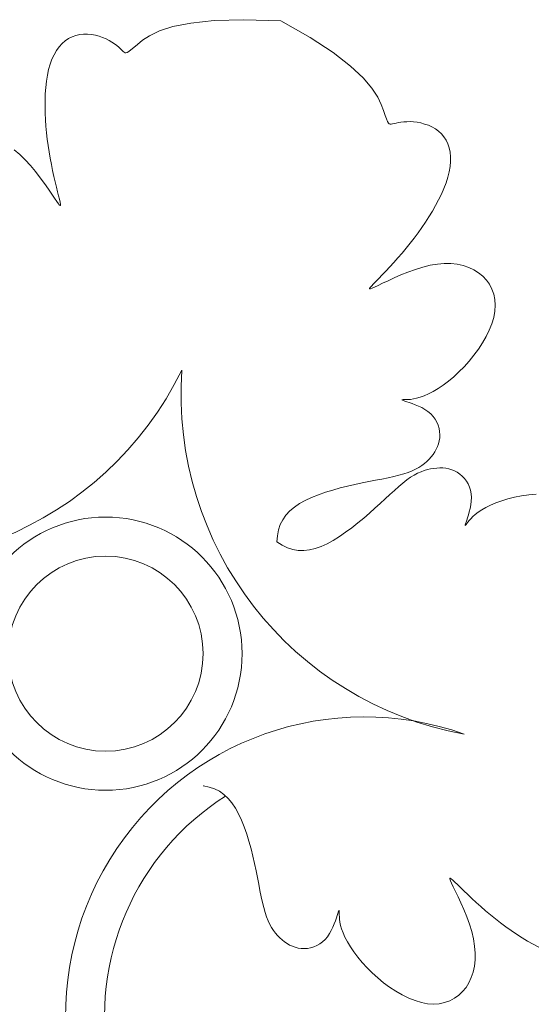
# Model space of a CAD drawing. Units: millimetres. Extents: x 108.6 to 182.4, y 191.9 to 214.8.
# Drawn here: x 109.7 to 109.7, y 193 to 193.1 of the extents above; entities that cross this region are included whole.
import ezdxf

# ---------------------------------------------------------------- set-up
doc = ezdxf.new("R2010")
doc.units = ezdxf.units.MM
doc.layers.add('Cajetin', color=7, linetype='Continuous', lineweight=13)

msp = doc.modelspace()

# ---------------------------------------------------------------- linework, layer by layer
at = {"layer": 'Cajetin'}
for p, q in [((109.6712295818217, 193.0810081877359), (109.6706017110651, 193.0808823772038)), ((109.6720462923204, 193.0810936118727), (109.6712295818217, 193.0810081877359)), ((109.6730820673139, 193.0811241415245), (109.6720462923204, 193.0810936118727)), ((109.6743671315546, 193.081085268602), (109.6730820673139, 193.0811241415245)), ((109.6701324552942, 193.0807306883657), (109.6697915897582, 193.0805676293112)), ((109.6706017110651, 193.0808823772038), (109.6701324552942, 193.0807306883657)), ((109.666851065235, 193.0803883805282), (109.6667405216121, 193.0802914517079)), ((109.6669686795277, 193.0804688800958), (109.666851065235, 193.0803883805282)), ((109.6670925208676, 193.080532614564), (109.6669686795277, 193.0804688800958)), ((109.6672217456304, 193.0805792480865), (109.6670925208676, 193.080532614564)), ((109.6673553614918, 193.080608755214), (109.6672217456304, 193.0805792480865)), ((109.6674917813071, 193.0806223520875), (109.6673553614918, 193.080608755214)), ((109.6676292692317, 193.0806215652452), (109.6674917813071, 193.0806223520875)), ((109.6677660894189, 193.0806079212257), (109.6676292692317, 193.0806215652452)), ((109.6679005060224, 193.0805829465671), (109.6677660894189, 193.0806079212257)), ((109.6680307831955, 193.0805481678079), (109.6679005060224, 193.0805829465671)), ((109.6681551850936, 193.0805051114864), (109.6680307831955, 193.0805481678079)), ((109.6682719758703, 193.0804553041409), (109.6681551850936, 193.0805051114864)), ((109.6683797083518, 193.0804003183237), (109.6682719758703, 193.0804553041409)), ((109.6684780900692, 193.0803419106435), (109.6683797083518, 193.0804003183237)), ((109.6685671172266, 193.0802818837225), (109.6684780900692, 193.0803419106435)), ((109.6695488897007, 193.0804077081297), (109.669374130371, 193.0802654329107)), ((109.6697915897582, 193.0805676293112), (109.6695488897007, 193.0804077081297)), ((109.6665440208594, 193.0800496496949), (109.6664597509745, 193.0799054481954)), ((109.6666378922774, 193.0801784294813), (109.6665440208594, 193.0800496496949)), ((109.6667405216121, 193.0802914517079), (109.6666378922774, 193.0801784294813)), ((109.668646786024, 193.0802220401834), (109.6685671172266, 193.0802818837225)), ((109.6687170926674, 193.0801641826486), (109.668646786024, 193.0802220401834)), ((109.6687780333608, 193.0801101137405), (109.6687170926674, 193.0801641826486)), ((109.6688296043042, 193.0800616360818), (109.6687780333608, 193.0801101137405)), ((109.6688718017056, 193.0800205522949), (109.6688296043042, 193.0800616360818)), ((109.6689056035077, 193.0799888428474), (109.6688718017056, 193.0800205522949)), ((109.6689359146348, 193.079969199589), (109.6689056035077, 193.0799888428474)), ((109.6689686217477, 193.0799644922142), (109.6689359146348, 193.079969199589)), ((109.6690096115133, 193.0799775904179), (109.6689686217477, 193.0799644922142)), ((109.6690647705945, 193.0800113638946), (109.6690096115133, 193.0799775904179)), ((109.6691399856543, 193.0800686823392), (109.6690647705945, 193.0800113638946)), ((109.6692411433594, 193.0801524154463), (109.6691399856543, 193.0800686823392)), ((109.669374130371, 193.0802654329107), (109.6692411433594, 193.0801524154463)), ((109.6663859262492, 193.0797461608292), (109.6663231420595, 193.0795723691554)), ((109.6664597509745, 193.0799054481954), (109.6663859262492, 193.0797461608292)), ((109.6662710007953, 193.0793856375832), (109.6662288566023, 193.0791877762342)), ((109.6663231420595, 193.0795723691554), (109.6662710007953, 193.0793856375832)), ((109.6661960636299, 193.0789805952302), (109.6661719760216, 193.0787659046929)), ((109.6662288566023, 193.0791877762342), (109.6661960636299, 193.0789805952302)), ((109.6661719760216, 193.0787659046929), (109.6661559479251, 193.0785455147439)), ((109.6661473334838, 193.0783212355049), (109.6661454868453, 193.0780948770977)), ((109.6661559479251, 193.0785455147439), (109.6661473334838, 193.0783212355049)), ((109.6661454868453, 193.0780948770977), (109.6661498169143, 193.0778680020759)), ((109.6661498169143, 193.0778680020759), (109.666159951623, 193.0776411827207)), ((109.666159951623, 193.0776411827207), (109.6661755736646, 193.0774147437452)), ((109.6661755736646, 193.0774147437452), (109.6661963657324, 193.0771890098626)), ((109.6661963657324, 193.0771890098626), (109.6662220105179, 193.0769643057861)), ((109.6662220105179, 193.0769643057861), (109.6662521907123, 193.0767409562287)), ((109.6652641458703, 193.0764257933102), (109.6650678754885, 193.0765869060212)), ((109.6662521907123, 193.0767409562287), (109.6662865890109, 193.0765192859037)), ((109.6654552905467, 193.0762422370451), (109.6652641458703, 193.0764257933102)), ((109.6656393545152, 193.0760422933473), (109.6654552905467, 193.0762422370451)), ((109.6662865890109, 193.0765192859037), (109.6663248881031, 193.0762996195241)), ((109.6663248881031, 193.0762996195241), (109.6663666026888, 193.0760827035439)), ((109.6658142732284, 193.0758332213362), (109.6656393545152, 193.0760422933473)), ((109.6663666026888, 193.0760827035439), (109.6664105754859, 193.07587097138)), ((109.6664105754859, 193.07587097138), (109.6664554812189, 193.0756672781899)), ((109.6659779821473, 193.0756222801313), (109.6658142732284, 193.0758332213362)), ((109.6661284167246, 193.0754167288521), (109.6659779821473, 193.0756222801313)), ((109.6664554812189, 193.0756672781899), (109.6664999946126, 193.0754744791311)), ((109.6662635124171, 193.0752238266182), (109.6661284167246, 193.0754167288521)), ((109.6663812046796, 193.075050832549), (109.6662635124171, 193.0752238266182)), ((109.6664999946126, 193.0754744791311), (109.6665427903934, 193.0752954293615)), ((109.6665427903934, 193.0752954293615), (109.6665825432837, 193.0751329840385)), ((109.6664794289708, 193.0749050057641), (109.6663812046796, 193.075050832549)), ((109.6665567672055, 193.0747922026864), (109.6664794289708, 193.0749050057641)), ((109.6665825432837, 193.0751329840385), (109.6666179280103, 193.0749899983198)), ((109.6666179280103, 193.0749899983198), (109.6666476192957, 193.0748693273628)), ((109.6666476192957, 193.0748693273628), (109.6666702103721, 193.0747735433092)), ((109.6666143871505, 193.0747126689519), (109.6665567672055, 193.0747922026864)), ((109.6666541030264, 193.0746652475001), (109.6666143871505, 193.0747126689519)), ((109.6666777290619, 193.0746487812705), (109.6666541030264, 193.0746652475001)), ((109.6666702103721, 193.0747735433092), (109.6666839685111, 193.0747040862356)), ((109.666687079482, 193.0746621132025), (109.6666777290619, 193.0746487812705)), ((109.6666839685111, 193.0747040862356), (109.666687079482, 193.0746621132025)), ((109.6790178236535, 193.0652655592686), (109.6788920307309, 193.0651875281099)), ((109.6791387120664, 193.0653304031032), (109.6790178236535, 193.0652655592686)), ((109.6792554793168, 193.0653832728201), (109.6791387120664, 193.0653304031032)), ((109.6793689087578, 193.0654253816257), (109.6792554793168, 193.0653832728201)), ((109.6794797837408, 193.0654579427262), (109.6793689087578, 193.0654253816257)), ((109.679588887619, 193.065482169328), (109.6794797837408, 193.0654579427262)), ((109.6796970037414, 193.0654992746374), (109.679588887619, 193.065482169328)), ((109.6798047106427, 193.0655101534421), (109.6796970037414, 193.0654992746374)), ((109.6799117675816, 193.0655144268551), (109.6798047106427, 193.0655101534421)), ((109.6800177290004, 193.065511397571), (109.6799117675816, 193.0655144268551)), ((109.6801221493393, 193.0655003682842), (109.6800177290004, 193.065511397571)), ((109.6802245830404, 193.0654806416893), (109.6801221493393, 193.0655003682842)), ((109.6803245845438, 193.0654515204807), (109.6802245830404, 193.0654806416893)), ((109.6804217082918, 193.065412307353), (109.6803245845438, 193.0654515204807)), ((109.6805155087265, 193.0653623050007), (109.6804217082918, 193.065412307353)), ((109.6806053684463, 193.0653010572622), (109.6805155087265, 193.0653623050007)), ((109.6806899826866, 193.065229072552), (109.6806053684463, 193.0653010572622)), ((109.6807678748431, 193.0651471004288), (109.6806899826866, 193.065229072552)), ((109.6786226861649, 193.0649875342153), (109.6784780971563, 193.0648660443848)), ((109.6787605499433, 193.0650950964211), (109.6786226861649, 193.0649875342153)), ((109.6788920307309, 193.0651875281099), (109.6787605499433, 193.0650950964211)), ((109.6808375683073, 193.0650558904509), (109.6807678748431, 193.0651471004288)), ((109.6808975864751, 193.064956192177), (109.6808375683073, 193.0650558904509)), ((109.6809464527419, 193.0648487551656), (109.6808975864751, 193.064956192177)), ((109.6781677273894, 193.0645880262971), (109.6780014386011, 193.0644348702637)), ((109.6783265289018, 193.0647323130414), (109.6781677273894, 193.0645880262971)), ((109.6784780971563, 193.0648660443848), (109.6783265289018, 193.0647323130414)), ((109.6809826904975, 193.0647343289752), (109.6809464527419, 193.0648487551656)), ((109.6810048231394, 193.0646136631644), (109.6809826904975, 193.0647343289752)), ((109.681012062559, 193.0644878556954), (109.6810048231394, 193.0646136631644)), ((109.6827636864015, 193.0645391228536), (109.6825203946835, 193.0644904814358)), ((109.6830157851106, 193.0645774527607), (109.6827636864015, 193.0645391228536)), ((109.6832743879183, 193.0646041062409), (109.6830157851106, 193.0645774527607)), ((109.6778274085231, 193.0642745310531), (109.6776453831415, 193.0641086947772)), ((109.6780014386011, 193.0644348702637), (109.6778274085231, 193.0642745310531)), ((109.6809668342708, 193.0641058927352), (109.6809904137467, 193.0642311304991)), ((109.6809904137467, 193.0642311304991), (109.6810063746337, 193.0643593981464)), ((109.6810063746337, 193.0643593981464), (109.681012062559, 193.0644878556954)), ((109.6816813556236, 193.0642200989767), (109.6815166422885, 193.0641403737448)), ((109.6818663904276, 193.0642963372777), (109.6816813556236, 193.0642200989767)), ((109.6820694438002, 193.0643677237319), (109.6818663904276, 193.0642963372777)), ((109.6822882128509, 193.0644328934233), (109.6820694438002, 193.0643677237319)), ((109.6825203946835, 193.0644904814358), (109.6822882128509, 193.0644328934233)), ((109.6774551084403, 193.0639390475478), (109.6772566570866, 193.0637675336854)), ((109.6776453831415, 193.0641086947772), (109.6774551084403, 193.0639390475478)), ((109.6808769281039, 193.0637767585627), (109.6809074370714, 193.0638758667852)), ((109.6809074370714, 193.0638758667852), (109.6809382905874, 193.0639865248367)), ((109.6809382905874, 193.0639865248367), (109.6809668342708, 193.0641058927352)), ((109.6811489973665, 193.0638958086599), (109.6810632981612, 193.0638183653211)), ((109.6812519211755, 193.063976480089), (109.6811489973665, 193.0638958086599)), ((109.6813738695103, 193.0640585962401), (109.6812519211755, 193.063976480089)), ((109.6815166422885, 193.0641403737448), (109.6813738695103, 193.0640585962401)), ((109.6770514084715, 193.0635971303447), (109.6768410686649, 193.0634310728888)), ((109.6772566570866, 193.0637675336854), (109.6770514084715, 193.0635971303447)), ((109.6807975702805, 193.0635167912946), (109.6808009271482, 193.0635369834461)), ((109.6808011525704, 193.0635112865056), (109.6807975702805, 193.0635167912946)), ((109.6808009271482, 193.0635369834461), (109.6808109017109, 193.0635724985677)), ((109.6808119954829, 193.0635198334717), (109.6808011525704, 193.0635112865056)), ((109.6808109017109, 193.0635724985677), (109.6808271725017, 193.0636239722668)), ((109.6808304204805, 193.0635417965853), (109.6808119954829, 193.0635198334717)), ((109.6808271725017, 193.0636239722668), (109.680849418062, 193.0636920401509)), ((109.680856749026, 193.063576540239), (109.6808304204805, 193.0635417965853)), ((109.680849418062, 193.0636920401509), (109.6808769281039, 193.0637767585627)), ((109.6808915489943, 193.0636232375318), (109.680856749026, 193.063576540239)), ((109.6809363738929, 193.0636802963887), (109.6808915489943, 193.0636232375318)), ((109.680993023644, 193.0637459334413), (109.6809363738929, 193.0636802963887)), ((109.6810632981612, 193.0638183653211), (109.680993023644, 193.0637459334413)), ((109.6766273437368, 193.063272596681), (109.6764119397614, 193.0631249370845)), ((109.6768410686649, 193.0634310728888), (109.6766273437368, 193.063272596681)), ((109.674415937518, 193.062818643711), (109.6742331001774, 193.0629362994465)), ((109.6746005625335, 193.0627306926515), (109.674415937518, 193.062818643711)), ((109.6759829189502, 193.062875009178), (109.6757727142565, 193.0627792115945)), ((109.6761965628085, 193.0629913294624), (109.6759829189502, 193.062875009178)), ((109.6764119397614, 193.0631249370845), (109.6761965628085, 193.0629913294624)), ((109.6747874548712, 193.062671596752), (109.6746005625335, 193.0627306926515)), ((109.6749770941866, 193.0626405064965), (109.6747874548712, 193.062671596752)), ((109.675169960131, 193.0626365723689), (109.6749770941866, 193.0626405064965)), ((109.6753665323559, 193.0626589448534), (109.675169960131, 193.0626365723689)), ((109.6755672905146, 193.0627067744339), (109.6753665323559, 193.0626589448534)), ((109.6757727142565, 193.0627792115945), (109.6755672905146, 193.0627067744339))]:
    msp.add_line(p, q, dxfattribs=at)
at = {"layer": 'Cajetin', "extrusion": (0, 0, -1)}
for p, q in [((109.6743671315546, 193.081085268602), (109.6753908277884, 193.080502444404)), ((109.6753908277884, 193.080502444404), (109.6761907157289, 193.0799776121285)), ((109.6761907157289, 193.0799776121285), (109.6767964151071, 193.0795091650956)), ((109.6767964151071, 193.0795091650956), (109.6772375456494, 193.0790954966255)), ((109.6772375456494, 193.0790954966255), (109.6775437270866, 193.0787350000385)), ((109.6775437270866, 193.0787350000385), (109.6777445791434, 193.0784260686546)), ((109.6777445791434, 193.0784260686546), (109.6778697215525, 193.0781670957942)), ((109.6778697215525, 193.0781670957942), (109.6779487740407, 193.0779564747772)), ((109.6779487740407, 193.0779564747772), (109.6780070279955, 193.077791960434)), ((109.6780070279955, 193.077791960434), (109.6780524614505, 193.0776687536344)), ((109.6780524614505, 193.0776687536344), (109.6780887240943, 193.0775814167582)), ((109.6780887240943, 193.0775814167582), (109.6781194656234, 193.0775245121853)), ((109.6785559802986, 193.0775537176736), (109.67865492668, 193.0775654641738)), ((109.67865492668, 193.0775654641738), (109.6787620581025, 193.0775726700141)), ((109.6787620581025, 193.0775726700141), (109.678876466106, 193.0775737782221)), ((109.678876466106, 193.0775737782221), (109.6789972422322, 193.0775672318252)), ((109.6789972422322, 193.0775672318252), (109.6791232514844, 193.0775516585996)), ((109.6781194656234, 193.0775245121853), (109.6781483357243, 193.0774926022955)), ((109.6781483357243, 193.0774926022955), (109.6781789840896, 193.0774802494685)), ((109.6781789840896, 193.0774802494685), (109.6782150604116, 193.0774820160842)), ((109.6782150604116, 193.0774820160842), (109.6782602143832, 193.0774924645225)), ((109.6782602143832, 193.0774924645225), (109.6783173360026, 193.0775068039379)), ((109.6783173360026, 193.0775068039379), (109.6783862764997, 193.0775228305831)), ((109.6783862764997, 193.0775228305831), (109.6784661274204, 193.0775389874858)), ((109.6784661274204, 193.0775389874858), (109.6785559802986, 193.0775537176736)), ((109.6791232514844, 193.0775516585996), (109.6792524527249, 193.0775264253162)), ((109.6792524527249, 193.0775264253162), (109.6793825782794, 193.0774910834943)), ((109.6793825782794, 193.0774910834943), (109.6795113604716, 193.0774451846534)), ((109.6795113604716, 193.0774451846534), (109.6796365316313, 193.0773882803129)), ((109.6796365316313, 193.0773882803129), (109.6797558240802, 193.0773199219922)), ((109.6797558240802, 193.0773199219922), (109.679866970146, 193.0772396612108)), ((109.679866970146, 193.0772396612108), (109.6799677021545, 193.077147049488)), ((109.6799677021545, 193.077147049488), (109.6800560368916, 193.0770418320993)), ((109.6800560368916, 193.0770418320993), (109.6801311289908, 193.0769245293435)), ((109.6801311289908, 193.0769245293435), (109.6801924175419, 193.0767958552754)), ((109.6801924175419, 193.0767958552754), (109.6802393416366, 193.0766565239499)), ((109.6802393416366, 193.0766565239499), (109.6802713403708, 193.0765072494216)), ((109.6802713403708, 193.0765072494216), (109.680287852834, 193.0763487457454)), ((109.680287852834, 193.0763487457454), (109.6802883181181, 193.0761817269762)), ((109.6802721753189, 193.0760069071686), (109.6802392015871, 193.0758250882105)), ((109.6802883181181, 193.0761817269762), (109.6802721753189, 193.0760069071686)), ((109.6801905263291, 193.075637423321), (109.6801276170103, 193.0754451535525)), ((109.6802392015871, 193.0758250882105), (109.6801905263291, 193.075637423321)), ((109.6800519410961, 193.0752495199571), (109.6799649660559, 193.0750517635869)), ((109.6801276170103, 193.0754451535525), (109.6800519410961, 193.0752495199571)), ((109.679868159353, 193.0748531254943), (109.679762988455, 193.0746548467314)), ((109.6799649660559, 193.0750517635869), (109.679868159353, 193.0748531254943)), ((109.679762988455, 193.0746548467314), (109.6796509208291, 193.0744581683503)), ((109.67953325227, 193.0742641448067), (109.6794105919053, 193.0740730841697)), ((109.6796509208291, 193.0744581683503), (109.67953325227, 193.0742641448067)), ((109.679283377188, 193.0738851079117), (109.6791520455748, 193.0737003375052)), ((109.6794105919053, 193.0740730841697), (109.679283377188, 193.0738851079117)), ((109.6790170345208, 193.0735188944226), (109.6788787814807, 193.0733409001365)), ((109.6791520455748, 193.0737003375052), (109.6790170345208, 193.0735188944226)), ((109.6787377239094, 193.0731664761192), (109.6785942992639, 193.0729957438433)), ((109.6788787814807, 193.0733409001365), (109.6787377239094, 193.0731664761192)), ((109.678449302054, 193.0728291051383), (109.6783049550015, 193.072668083262)), ((109.6785942992639, 193.0729957438433), (109.678449302054, 193.0728291051383)), ((109.6781638378853, 193.0725144818293), (109.678028530484, 193.0723701044552)), ((109.6783049550015, 193.072668083262), (109.6781638378853, 193.0725144818293)), ((109.6788016716153, 193.07233600789), (109.6790579228064, 193.0724289755707)), ((109.6790579228064, 193.0724289755707), (109.6793174989361, 193.0725094569974)), ((109.6793174989361, 193.0725094569974), (109.6795749694929, 193.072572211299)), ((109.6795749694929, 193.072572211299), (109.6798256027743, 193.0726129829334)), ((109.6798256027743, 193.0726129829334), (109.6800674623135, 193.0726314576713)), ((109.6800674623135, 193.0726314576713), (109.6802993104443, 193.0726283066114)), ((109.6802993104443, 193.0726283066114), (109.6805199095053, 193.072604200853)), ((109.6805199095053, 193.072604200853), (109.6807280218325, 193.072559811495)), ((109.6807280218325, 193.072559811495), (109.6809224097663, 193.0724958096362)), ((109.6809224097663, 193.0724958096362), (109.6811018356388, 193.0724128663757)), ((109.6777856639296, 193.0721162363423), (109.6776832643362, 193.0720103528333)), ((109.6779016125725, 193.0722367547546), (109.6777856639296, 193.0721162363423)), ((109.678028530484, 193.0723701044552), (109.6779016125725, 193.0722367547546)), ((109.6781071727611, 193.0720345960291), (109.678320866084, 193.0721335772485)), ((109.678320866084, 193.0721335772485), (109.6785541758726, 193.0722357948256)), ((109.6785541758726, 193.0722357948256), (109.6788016716153, 193.07233600789)), ((109.6811018356388, 193.0724128663757), (109.6812650617922, 193.0723116528126)), ((109.6812650617922, 193.0723116528126), (109.6814108368434, 193.0721929328821)), ((109.6814108368434, 193.0721929328821), (109.6815378545452, 193.0720578418657)), ((109.6774825844691, 193.071796262528), (109.6774588176337, 193.0717615270819)), ((109.6774588176337, 193.0717615270819), (109.6774602091731, 193.0717453025827)), ((109.6774602091731, 193.0717453025827), (109.6774889090114, 193.0717476786349)), ((109.6775293597535, 193.0718494193164), (109.6774825844691, 193.071796262528)), ((109.6774889090114, 193.0717476786349), (109.6775470670705, 193.0717687448433)), ((109.6775969935649, 193.0719209078425), (109.6775293597535, 193.0718494193164)), ((109.6775470670705, 193.0717687448433), (109.6776368332744, 193.0718085908123)), ((109.6776832643362, 193.0720103528333), (109.6775969935649, 193.0719209078425)), ((109.6776368332744, 193.0718085908123), (109.6777603575491, 193.0718673061467)), ((109.6777603575491, 193.0718673061467), (109.6779185264135, 193.0719440920383)), ((109.6779185264135, 193.0719440920383), (109.6781071727611, 193.0720345960291)), ((109.6815378545452, 193.0720578418657), (109.6816447949327, 193.0719076078811)), ((109.6816447949327, 193.0719076078811), (109.6817303380374, 193.0717434590462)), ((109.6817303380374, 193.0717434590462), (109.6817931638966, 193.0715666234787)), ((109.6817931638966, 193.0715666234787), (109.6818319525416, 193.0713783292964)), ((109.6818319525416, 193.0713783292964), (109.6818453840077, 193.0711798046169)), ((109.6818453840077, 193.0711798046169), (109.6818321383302, 193.0709722775584)), ((109.6817915317852, 193.0707571649907), (109.6817254256038, 193.0705366387935)), ((109.6818321383302, 193.0709722775584), (109.6817915317852, 193.0707571649907)), ((109.6817254256038, 193.0705366387935), (109.68163631727, 193.0703130595986)), ((109.6815267042556, 193.0700887880382), (109.6813990840426, 193.0698661847441)), ((109.68163631727, 193.0703130595986), (109.6815267042556, 193.0700887880382)), ((109.6813990840426, 193.0698661847441), (109.6812559541028, 193.0696476103481)), ((109.6810998119181, 193.0694354254823), (109.6809331549645, 193.0692319907785)), ((109.6812559541028, 193.0696476103481), (109.6810998119181, 193.0694354254823)), ((109.6807584751274, 193.0690394478643), (109.6805782419248, 193.0688590623493)), ((109.6809331549645, 193.0692319907785), (109.6807584751274, 193.0690394478643)), ((109.680394919284, 193.0686918808387), (109.6802109711347, 193.0685389499377)), ((109.6805782419248, 193.0688590623493), (109.680394919284, 193.0686918808387)), ((109.6800288614023, 193.0684013162515), (109.6798510540163, 193.0682800263853)), ((109.6802109711347, 193.0685389499377), (109.6800288614023, 193.0684013162515)), ((109.6792293350349, 193.0679744996434), (109.6791033686351, 193.0679393761994)), ((109.6793677362697, 193.0680240935613), (109.6792293350349, 193.0679744996434)), ((109.6795182019875, 193.0680906645339), (109.6793677362697, 193.0680240935613)), ((109.6796800129022, 193.0681761269444), (109.6795182019875, 193.0680906645339)), ((109.6798510540163, 193.0682800263853), (109.6796800129022, 193.0681761269444)), ((109.6786008239559, 193.0678906272915), (109.6785875146055, 193.0678869557008)), ((109.6785875146055, 193.0678869557008), (109.6785898270291, 193.0678808084893)), ((109.6785898270291, 193.0678808084893), (109.6786080828263, 193.0678715501206)), ((109.6786294334729, 193.067892458798), (109.6786008239559, 193.0678906272915)), ((109.6786080828263, 193.0678715501206), (109.6786426036046, 193.0678585450583)), ((109.6786730215527, 193.0678930857566), (109.6786294334729, 193.067892458798)), ((109.6786426036046, 193.0678585450583), (109.6786937109657, 193.0678411577659)), ((109.6787312584667, 193.0678934555445), (109.6786730215527, 193.0678930857566)), ((109.6786937109657, 193.0678411577659), (109.6787617265171, 193.0678187527071)), ((109.678803781986, 193.0678957629019), (109.6787312584667, 193.0678934555445)), ((109.6787617265171, 193.0678187527071), (109.6788462748435, 193.0677907242894)), ((109.6788902217566, 193.0679025144095), (109.678803781986, 193.0678957629019)), ((109.6788462748435, 193.0677907242894), (109.6789441924697, 193.0677565866972)), ((109.6789902074243, 193.0679162166485), (109.6788902217566, 193.0679025144095)), ((109.6789441924697, 193.0677565866972), (109.6790516189057, 193.0677158840591)), ((109.6791033686351, 193.0679393761994), (109.6789902074243, 193.0679162166485)), ((109.6790516189057, 193.0677158840591), (109.6791646936555, 193.0676681605036)), ((109.6791646936555, 193.0676681605036), (109.679279556231, 193.067612960159)), ((109.679279556231, 193.067612960159), (109.6793923461383, 193.0675498271538)), ((109.6793923461383, 193.0675498271538), (109.6794992028831, 193.0674783056166)), ((109.6794992028831, 193.0674783056166), (109.6795962659756, 193.0673979396759)), ((109.6795962659756, 193.0673979396759), (109.6796803634978, 193.0673086217124)), ((109.6796803634978, 193.0673086217124), (109.6797510778256, 193.0672116371165)), ((109.6797510778256, 193.0672116371165), (109.679808679913, 193.0671086195308)), ((109.679808679913, 193.0671086195308), (109.6798534407083, 193.067001202598)), ((109.6798534407083, 193.067001202598), (109.6798856311653, 193.0668910199607)), ((109.6798856311653, 193.0668910199607), (109.6799055222343, 193.0667797052615)), ((109.6799055222343, 193.0667797052615), (109.6799133848691, 193.0666688921431)), ((109.6799133848691, 193.0666688921431), (109.67990949002, 193.0665602142481)), ((109.6798324665673, 193.0662557331901), (109.6797876724068, 193.0661615244601)), ((109.6798682513742, 193.0663535482872), (109.6798324665673, 193.0662557331901)), ((109.6798942010987, 193.0664550239178), (109.6798682513742, 193.0663535482872)), ((109.67990949002, 193.0665602142481), (109.6798942010987, 193.0664550239178)), ((109.6796074910606, 193.0658999948099), (109.6795349167429, 193.0658196698853)), ((109.6796743589277, 193.0659837094364), (109.6796074910606, 193.0658999948099)), ((109.6797346946173, 193.066070867931), (109.6796743589277, 193.0659837094364)), ((109.6797876724068, 193.0661615244601), (109.6797346946173, 193.066070867931)), ((109.679281009995, 193.0655991299603), (109.6791798861259, 193.0655326968883)), ((109.6793729287421, 193.0656691616027), (109.679281009995, 193.0655991299603)), ((109.6794570838378, 193.0657427041371), (109.6793729287421, 193.0656691616027)), ((109.6795349167429, 193.0658196698853), (109.6794570838378, 193.0657427041371)), ((109.6784861802789, 193.0652573636151), (109.6783026458127, 193.0652128567603)), ((109.6786545101624, 193.0653047038685), (109.6784861802789, 193.0652573636151)), ((109.678806869159, 193.0653558658767), (109.6786545101624, 193.0653047038685)), ((109.6789442571746, 193.0654109771683), (109.678806869159, 193.0653558658767)), ((109.679068115674, 193.0654699500649), (109.6789442571746, 193.0654109771683)), ((109.6791798861259, 193.0655326968883), (109.679068115674, 193.0654699500649)), ((109.6766940383117, 193.0648796548551), (109.6764351611522, 193.0648152583536)), ((109.6769497831285, 193.0649379174777), (109.6766940383117, 193.0648796548551)), ((109.6771991799613, 193.0649906987627), (109.6769497831285, 193.0649379174777)), ((109.677440619392, 193.0650390920686), (109.6771991799613, 193.0649906987627)), ((109.6776728935536, 193.0650843009583), (109.677440619392, 193.0650390920686)), ((109.677894794587, 193.0651275289949), (109.6776728935536, 193.0650843009583)), ((109.678105114627, 193.0651699797412), (109.677894794587, 193.0651275289949)), ((109.6783026458127, 193.0652128567603), (109.678105114627, 193.0651699797412)), ((109.67567590761, 193.064579842207), (109.6754406730682, 193.0644854868212)), ((109.6759224786021, 193.0646658943664), (109.67567590761, 193.064579842207)), ((109.6761767688503, 193.0647441856363), (109.6759224786021, 193.0646658943664)), ((109.6764351611522, 193.0648152583536), (109.6761767688503, 193.0647441856363)), ((109.6750186821344, 193.0642696970229), (109.6748386239781, 193.0641471200423)), ((109.6752203921769, 193.0643822858721), (109.6750186821344, 193.0642696970229)), ((109.6754406730682, 193.0644854868212), (109.6752203921769, 193.0643822858721)), ((109.6745466726608, 193.0638686165559), (109.6744355799301, 193.0637109106432)), ((109.6746811540819, 193.0640137231211), (109.6745466726608, 193.0638686165559)), ((109.6748386239781, 193.0641471200423), (109.6746811540819, 193.0640137231211)), ((109.6743482761007, 193.0635397156794), (109.6742851613917, 193.0633541419611)), ((109.6744355799301, 193.0637109106432), (109.6743482761007, 193.0635397156794)), ((109.6742851613917, 193.0633541419611), (109.6742466360122, 193.0631532997846)), ((109.6742466360122, 193.0631532997846), (109.6742331001774, 193.0629362994465)), ((109.6716666909495, 193.0544396573879), (109.6716547790225, 193.0544404004184)), ((109.671867533125, 193.0544011320085), (109.6716666909495, 193.0544396573879)), ((109.6720531068439, 193.054338017298), (109.671867533125, 193.0544011320085)), ((109.6722243018075, 193.0542507134703), (109.6720531068439, 193.054338017298)), ((109.6723820077193, 193.0541396207392), (109.6722243018075, 193.0542507134703)), ((109.6725271142849, 193.0540051393187), (109.6723820077193, 193.0541396207392)), ((109.6726605112057, 193.0538476694225), (109.6725271142849, 193.0540051393187)), ((109.6727830881872, 193.0536676112646), (109.6726605112057, 193.0538476694225)), ((109.6728956770353, 193.053465901223), (109.6727830881872, 193.0536676112646)), ((109.6729988779863, 193.0532456203321), (109.6728956770353, 193.053465901223)), ((109.6730932333707, 193.0530103857905), (109.6729988779863, 193.0532456203321)), ((109.6731792855312, 193.0527638147966), (109.6730932333707, 193.0530103857905)), ((109.6732575768004, 193.0525095245491), (109.6731792855312, 193.0527638147966)), ((109.6733286495169, 193.0522511322465), (109.6732575768004, 193.0525095245491)), ((109.6733930460194, 193.0519922550873), (109.6733286495169, 193.0522511322465)), ((109.6734513086424, 193.0517365102701), (109.6733930460194, 193.0519922550873)), ((109.6735040899272, 193.0514871134375), (109.6734513086424, 193.0517365102701)), ((109.6735524832334, 193.0512456740084), (109.6735040899272, 193.0514871134375)), ((109.6735976921232, 193.0510133998459), (109.6735524832334, 193.0512456740084)), ((109.6802749182451, 193.0512274757655), (109.6802586937465, 193.0512260842263)), ((109.6802586937465, 193.0512260842263), (109.6802610697988, 193.0511973843891)), ((109.6802610697988, 193.0511973843891), (109.6802821360072, 193.0511392263299)), ((109.6803096536914, 193.0512037089307), (109.6802749182451, 193.0512274757655)), ((109.6803628104801, 193.0511569336459), (109.6803096536914, 193.0512037089307)), ((109.6804342990061, 193.051089299835), (109.6803628104801, 193.0511569336459)), ((109.6736409201586, 193.0507914988129), (109.6735976921232, 193.0510133998459)), ((109.6802821360072, 193.0511392263299), (109.680321981977, 193.0510494601248)), ((109.680321981977, 193.0510494601248), (109.6803806973113, 193.0509259358498)), ((109.6803806973113, 193.0509259358498), (109.6804574832034, 193.0507677669866)), ((109.6805237439966, 193.0510030290642), (109.6804342990061, 193.051089299835)), ((109.680629627506, 193.0509006294691), (109.6805237439966, 193.0510030290642)), ((109.6807501459189, 193.0507846808271), (109.680629627506, 193.0509006294691)), ((109.6736833709061, 193.0505811787725), (109.6736409201586, 193.0507914988129)), ((109.6737262479236, 193.0503836475876), (109.6736833709061, 193.0505811787725)), ((109.6804574832034, 193.0507677669866), (109.6805479871925, 193.0505791206389)), ((109.6805479871925, 193.0505791206389), (109.6806469684118, 193.0503654273162)), ((109.6808834956201, 193.0506577629162), (109.6807501459189, 193.0507846808271)), ((109.6810278729943, 193.0505224555137), (109.6808834956201, 193.0506577629162)), ((109.6811814744263, 193.0503813383976), (109.6810278729943, 193.0505224555137)), ((109.6737707547793, 193.0502001131212), (109.6737262479236, 193.0503836475876)), ((109.6738180950335, 193.0500317832364), (109.6737707547793, 193.0502001131212)), ((109.6806469684118, 193.0503654273162), (109.6807491859905, 193.0501321175279)), ((109.6807491859905, 193.0501321175279), (109.6808493990539, 193.0498846217835)), ((109.6813424963028, 193.0502369913454), (109.6811814744263, 193.0503813383976)), ((109.6815091350067, 193.0500919941349), (109.6813424963028, 193.0502369913454)), ((109.6738692570413, 193.0498794242415), (109.6738180950335, 193.0500317832364)), ((109.6739243683315, 193.049742036226), (109.6738692570413, 193.0498794242415)), ((109.6763041154539, 193.0498400185568), (109.6762699778619, 193.0497421009297)), ((109.6763321438715, 193.0499245668835), (109.6763041154539, 193.0498400185568)), ((109.67635454893, 193.0499925824337), (109.6763321438715, 193.0499245668835)), ((109.6763719362226, 193.0500436897956), (109.67635454893, 193.0499925824337)), ((109.6763849412858, 193.0500782105734), (109.6763719362226, 193.0500436897956)), ((109.6763941996544, 193.0500964663712), (109.6763849412858, 193.0500782105734)), ((109.6764003468651, 193.0500987787932), (109.6763941996544, 193.0500964663712)), ((109.6764040184565, 193.0500854694436), (109.6764003468651, 193.0500987787932)), ((109.6764058499614, 193.0500568599266), (109.6764040184565, 193.0500854694436)), ((109.6764064769204, 193.0500132718464), (109.6764058499614, 193.0500568599266)), ((109.6764068467092, 193.0499550349321), (109.6764064769204, 193.0500132718464)), ((109.6764091540654, 193.0498825114127), (109.6764068467092, 193.0499550349321)), ((109.6764159055737, 193.0497960716423), (109.6764091540654, 193.0498825114127)), ((109.6764296078128, 193.0496960859747), (109.6764159055737, 193.0497960716423)), ((109.6808493990539, 193.0498846217835), (109.6809423667351, 193.0496283705924)), ((109.6816798672832, 193.04994856949), (109.6815091350067, 193.0500919941349)), ((109.6818542912999, 193.0498075119198), (109.6816798672832, 193.04994856949)), ((109.6820322855869, 193.0496692588798), (109.6818542912999, 193.0498075119198)), ((109.6739833412283, 193.0496181777249), (109.6739243683315, 193.049742036226)), ((109.6740460880515, 193.0495064072731), (109.6739833412283, 193.0496181777249)), ((109.6741125211251, 193.0494052834054), (109.6740460880515, 193.0495064072731)), ((109.6761815516668, 193.0495215997434), (109.6761263513225, 193.0494067371686)), ((109.6762292752241, 193.0496346744945), (109.6761815516668, 193.0495215997434)), ((109.6762699778619, 193.0497421009297), (109.6762292752241, 193.0496346744945)), ((109.6764527673633, 193.049582924764), (109.6764296078128, 193.0496960859747)), ((109.6764878908079, 193.0494569583641), (109.6764527673633, 193.049582924764)), ((109.6765374847252, 193.049318557129), (109.6764878908079, 193.0494569583641)), ((109.6809423667351, 193.0496283705924), (109.6810228481613, 193.0493687944639)), ((109.6822137286703, 193.0495342478253), (109.6820322855869, 193.0496692588798)), ((109.6823984990764, 193.0494029162118), (109.6822137286703, 193.0495342478253)), ((109.674182552767, 193.0493133646568), (109.6741125211251, 193.0494052834054)), ((109.6742560953011, 193.0492292095623), (109.674182552767, 193.0493133646568)), ((109.6743330610494, 193.0491513766565), (109.6742560953011, 193.0492292095623)), ((109.6744133859748, 193.0490788023398), (109.6743330610494, 193.0491513766565)), ((109.6759916967803, 193.0491870905165), (109.6759113308392, 193.0490900274237)), ((109.6760632183175, 193.0492939472622), (109.6759916967803, 193.0491870905165)), ((109.6761263513225, 193.0494067371686), (109.6760632183175, 193.0492939472622)), ((109.6766040556978, 193.0491680914126), (109.6765374847252, 193.049318557129)), ((109.6766895181089, 193.049006280498), (109.6766040556978, 193.0491680914126)), ((109.6810228481613, 193.0493687944639), (109.6810856024639, 193.0491113239076)), ((109.6810856024639, 193.0491113239076), (109.6811263740975, 193.0488606906251)), ((109.682586475335, 193.0492757014948), (109.6823984990764, 193.0494029162118)), ((109.6827775359703, 193.0491530411295), (109.682586475335, 193.0492757014948)), ((109.6829715595146, 193.0490353725714), (109.6827775359703, 193.0491530411295)), ((109.6744971006002, 193.049011934473), (109.6744133859748, 193.0490788023398)), ((109.6745842590955, 193.0489515987821), (109.6744971006002, 193.049011934473)), ((109.6746749156244, 193.0488986209933), (109.6745842590955, 193.0489515987821)), ((109.6747691243551, 193.0488538268326), (109.6746749156244, 193.0488986209933)), ((109.6748669394512, 193.0488180420261), (109.6747691243551, 193.0488538268326)), ((109.6749684150826, 193.0487920922999), (109.6748669394512, 193.0488180420261)), ((109.6750736054132, 193.0487768033801), (109.6749684150826, 193.0487920922999)), ((109.675182283307, 193.0487729085303), (109.6750736054132, 193.0487768033801)), ((109.6752930964255, 193.0487807711646), (109.675182283307, 193.0487729085303)), ((109.6754044111245, 193.0488006622346), (109.6752930964255, 193.0487807711646)), ((109.6755145937616, 193.0488328526917), (109.6754044111245, 193.0488006622346)), ((109.6756220106946, 193.0488776134876), (109.6755145937616, 193.0488328526917)), ((109.6757250282811, 193.0489352155738), (109.6756220106946, 193.0488776134876)), ((109.6758220128767, 193.049005929902), (109.6757250282811, 193.0489352155738)), ((109.6759113308392, 193.0490900274237), (109.6758220128767, 193.049005929902)), ((109.6767934175494, 193.0488352393834), (109.6766895181089, 193.049006280498)), ((109.6769147074166, 193.0486574319964), (109.6767934175494, 193.0488352393834)), ((109.6811263740975, 193.0488606906251), (109.6811448488354, 193.048618831087)), ((109.6831682378966, 193.0489233049445), (109.6829715595146, 193.0490353725714)), ((109.6833665166582, 193.0488181340465), (109.6831682378966, 193.0489233049445)), ((109.6770523411017, 193.0484753222644), (109.6769147074166, 193.0486574319964)), ((109.6772052720023, 193.0482913741149), (109.6770523411017, 193.0484753222644)), ((109.6811448488354, 193.048618831087), (109.6811416977762, 193.048386982956)), ((109.6773724535135, 193.0481080514751), (109.6772052720023, 193.0482913741149)), ((109.6775528390287, 193.0479278182727), (109.6773724535135, 193.0481080514751)), ((109.6811175920168, 193.048166383895), (109.6810732026599, 193.0479582715668)), ((109.6811416977762, 193.048386982956), (109.6811175920168, 193.048166383895)), ((109.6777453819433, 193.0477531384348), (109.6775528390287, 193.0479278182727)), ((109.6779488166456, 193.0475864814807), (109.6777453819433, 193.0477531384348)), ((109.6810092008002, 193.0477638836342), (109.6809262575406, 193.0475844577601)), ((109.6810732026599, 193.0479582715668), (109.6810092008002, 193.0477638836342)), ((109.6781610015115, 193.047430339296), (109.6779488166456, 193.0475864814807)), ((109.6783795759084, 193.0472872093578), (109.6781610015115, 193.047430339296)), ((109.6808250439778, 193.0474212316072), (109.6807063240464, 193.0472754565554)), ((109.6809262575406, 193.0475844577601), (109.6808250439778, 193.0474212316072)), ((109.6786021792031, 193.0471595891434), (109.6783795759084, 193.0472872093578)), ((109.6788264507627, 193.0470499761301), (109.6786021792031, 193.0471595891434)), ((109.6790500299584, 193.046960867795), (109.6788264507627, 193.0470499761301)), ((109.680420999046, 193.047041498467), (109.6802568502099, 193.0469559553618)), ((109.680571233029, 193.0471484388534), (109.680420999046, 193.047041498467)), ((109.6807063240464, 193.0472754565554), (109.680571233029, 193.0471484388534)), ((109.6792705561551, 193.0468947616154), (109.6790500299584, 193.046960867795)), ((109.679485668722, 193.0468541550686), (109.6792705561551, 193.0468947616154)), ((109.6796931957818, 193.0468409093913), (109.679485668722, 193.0468541550686)), ((109.6798917204604, 193.0468543408582), (109.6796931957818, 193.0468409093913)), ((109.6800800146433, 193.0468931295036), (109.6798917204604, 193.0468543408582)), ((109.6802568502099, 193.0469559553618), (109.6800800146433, 193.0468931295036))]:
    msp.add_line(p, q, dxfattribs=at)
at = {"layer": 'Cajetin'}
for radius in [0.004757696791183453, 0.00339835485085088]:
    msp.add_circle((109.6682582067738, 193.0590452352151), radius, dxfattribs=at)
for centre, radius, start, end in [((109.6601163333799, 193.074218993052), 0.01203023265513009, 250.1817328353634, 333.8801512247269), ((109.6829185827309, 193.0680788616214), 0.01203023265513148, 175.9778853718965, 259.6763037023654), ((109.6772782184523, 193.0464272414875), 0.01041623735520554, 70.45666419357195, 304.4596429480398), ((109.6772782184523, 193.0464272414875), 0.00905689541485908, 122.2786782594793, 327.8252380099232)]:
    msp.add_arc(centre, radius, start, end, dxfattribs=at)

doc.saveas('drawing.dxf')
